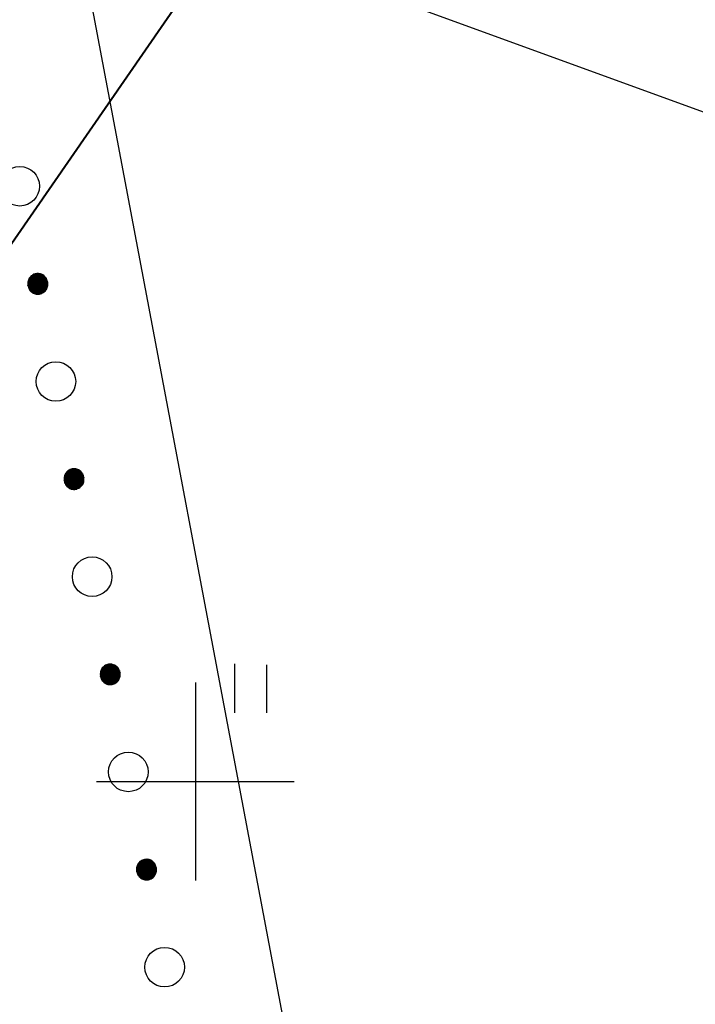
# Model space of a CAD drawing. Extents: x 5239321 to 5239934, y 4010304 to 4011015.
# Drawn here: x 5239659 to 5239668, y 4010619 to 4010631 of the extents above; entities that cross this region are included whole.
import ezdxf

# ---------------------------------------------------------------- set-up
doc = ezdxf.new("R2010")
doc.units = 0
doc.header["$MEASUREMENT"] = 0
for name, color, linetype in [('0_3', 4, 'Continuous'), ('planeeringuala piir', 7, 'Continuous'), ('sõidutee kõnnitee hatsh', 7, 'Continuous'), ('tehnovõrkude joonis', 7, 'Continuous')]:
    doc.layers.add(name, color=color, linetype=linetype)
doc.styles.add('Style-Arial', font='ARIAL.TTF')
doc.linetypes.add('PLANPIIR', pattern='A,-0.5,[7,dgnlstyle.shx,S=0.008,R=0,X=0,Y=0],-1,[8,dgnlstyle.shx,S=0.024,R=0,X=0,Y=0],-4.5', length=6)
doc.linetypes.add('PUURIDA', pattern='A,-0.875,[31,dgnlstyle.shx,S=0.00608,R=0,X=-0.88,Y=0],-0.875', length=1.75)
doc.dimstyles.get("Standard").update_dxf_attribs({"dimtxt": 0.18, "dimasz": 0.18, "dimexe": 0.18, "dimexo": 0.0625, "dimgap": 0.09, "dimtad": 0, "dimtih": 1, "dimtoh": 1, "dimdec": 4, "dimzin": 0, "dimdsep": 46, "dimtxsty": 'Standard', "dimcen": 0.09, "dimadec": 0, "dimazin": 0, "dimtfac": 1, "dimtdec": 4, "dimtofl": 0, "dimtmove": 0, "dimatfit": 3, "dimfxl": 0, "dimtolj": 1, "dimtzin": 0, "dimarcsym": 0})

# ---------------------------------------------------------------- blocks, each defined once
blk = doc.blocks.new('TerminatorOpen')
at = {"color": 0, "linetype": 'ByBlock', "lineweight": -2}
for q in [(-1, 0.25), (-1, 0), (-1, -0.25)]:
    blk.add_line((0, 0), q, dxfattribs=at)
blk = doc.blocks.new('VKORIS')
at = {"layer": '0_3', "color": 0, "linetype": 'Continuous'}
for p, q in [((0, 2.50009), (0, -2.50009)), ((-2.50009, 0), (2.50009, 0))]:
    blk.add_line(p, q, dxfattribs=at)
blk = doc.blocks.new('52DP05 - alusplaan Jaki dp')
at = {"layer": '0_3', "linetype": 'Continuous', "ltscale": 10}
for points in [[(5239659.732, 4010628.168), (5239659.734, 4010628.158), (5239659.488, 4010628.113), (5239659.486, 4010628.122)], [(5239660.19, 4010625.7), (5239660.192, 4010625.69), (5239659.946, 4010625.645), (5239659.944, 4010625.655)], [(5239660.648, 4010623.232), (5239660.65, 4010623.223), (5239660.404, 4010623.177), (5239660.403, 4010623.187)], [(5239661.107, 4010620.765), (5239661.108, 4010620.755), (5239660.863, 4010620.709), (5239660.861, 4010620.719)]]:
    blk.add_hatch(color=256, dxfattribs=at).paths.add_polyline_path(points)
at = {"layer": '0_3', "color": 7, "linetype": 'Continuous', "ltscale": 10}
for p, q in [((5239664.266, 4010610.632), (5239659.731, 4010634.647)), ((5239662.098, 4010623.338), (5239662.098, 4010622.718)), ((5239662.503, 4010623.327), (5239662.503, 4010622.718))]:
    blk.add_line(p, q, dxfattribs=at)
at = {"layer": '0_3', "color": 7, "linetype": 'Continuous', "ltscale": 10, "flags": 128}
for points in [[(5239659.732, 4010628.168), (5239659.734, 4010628.158), (5239659.488, 4010628.113), (5239659.486, 4010628.122)], [(5239660.19, 4010625.7), (5239660.192, 4010625.69), (5239659.946, 4010625.645), (5239659.944, 4010625.655)], [(5239660.648, 4010623.232), (5239660.65, 4010623.223), (5239660.404, 4010623.177), (5239660.403, 4010623.187)], [(5239661.107, 4010620.765), (5239661.108, 4010620.755), (5239660.863, 4010620.709), (5239660.861, 4010620.719)]]:
    blk.add_lwpolyline(points, close=True, dxfattribs=at)
at = {"layer": '0_3', "color": 7, "linetype": 'Continuous', "ltscale": 10}
for centre in [(5239659.381, 4010629.374), (5239659.839, 4010626.906), (5239660.297, 4010624.439), (5239660.755, 4010621.971), (5239661.214, 4010619.503)]:
    blk.add_circle(centre, 0.25, dxfattribs=at)
at = {"layer": '0_3', "color": 7, "linetype": 'Continuous', "ltscale": 10, "xscale": 0.4999813735168662, "yscale": 0.4999813735168662, "zscale": 0.4999813735168662}
blk.add_blockref('VKORIS', (5239661.603, 4010621.851), dxfattribs=at)
at = {"layer": '0_3', "color": 7, "linetype": 'Continuous'}
mesh = blk.add_polyface(dxfattribs=at)
corners = [(5239659.486, 4010628.122), (5239659.484, 4010628.135), (5239659.501, 4010628.125), (5239659.484, 4010628.148), (5239659.517, 4010628.128), (5239659.485, 4010628.162), (5239659.534, 4010628.131), (5239659.488, 4010628.174), (5239659.552, 4010628.135), (5239659.491, 4010628.187), (5239659.57, 4010628.138), (5239659.496, 4010628.199), (5239659.589, 4010628.142), (5239659.502, 4010628.211), (5239659.608, 4010628.145), (5239659.51, 4010628.221), (5239659.627, 4010628.149), (5239659.518, 4010628.231), (5239659.646, 4010628.152), (5239659.528, 4010628.24), (5239659.664, 4010628.156), (5239659.538, 4010628.248), (5239659.682, 4010628.159), (5239659.549, 4010628.255), (5239659.699, 4010628.162), (5239659.561, 4010628.261), (5239659.716, 4010628.165), (5239659.574, 4010628.265), (5239659.731, 4010628.168), (5239659.732, 4010628.168), (5239659.575, 4010628.266), (5239659.732, 4010628.168), (5239659.729, 4010628.18), (5239659.586, 4010628.268), (5239659.729, 4010628.181), (5239659.588, 4010628.268), (5239659.725, 4010628.192), (5239659.599, 4010628.27), (5239659.725, 4010628.193), (5239659.601, 4010628.27), (5239659.719, 4010628.204), (5239659.612, 4010628.27), (5239659.719, 4010628.205), (5239659.614, 4010628.27), (5239659.713, 4010628.215), (5239659.625, 4010628.269), (5239659.712, 4010628.216), (5239659.627, 4010628.269), (5239659.705, 4010628.226), (5239659.638, 4010628.267), (5239659.704, 4010628.226), (5239659.64, 4010628.266), (5239659.696, 4010628.235), (5239659.651, 4010628.263), (5239659.695, 4010628.236), (5239659.652, 4010628.263), (5239659.686, 4010628.244), (5239659.663, 4010628.258), (5239659.685, 4010628.244), (5239659.665, 4010628.257), (5239659.674, 4010628.252)]
mesh.append_faces([[corners[k] for k in face] for face in [(0, 0, 2, 1), (1, 2, 4, 3), (3, 4, 6, 5), (5, 6, 8, 7), (7, 8, 10, 9), (9, 10, 12, 11), (11, 12, 14, 13), (13, 14, 16, 15), (15, 16, 18, 17), (17, 18, 20, 19), (19, 20, 22, 21), (21, 22, 24, 23), (23, 24, 26, 25), (25, 26, 28, 27), (27, 28, 31, 30), (30, 29, 32, 33), (33, 32, 34, 35), (35, 34, 36, 37), (37, 36, 38, 39), (39, 38, 40, 41), (41, 40, 42, 43), (43, 42, 44, 45), (45, 44, 46, 47), (47, 46, 48, 49), (49, 48, 50, 51), (51, 50, 52, 53), (53, 52, 54, 55), (55, 54, 56, 57), (57, 56, 58, 59), (59, 58, 60, 60)]], dxfattribs={"vtx0": -1, "vtx2": -1, "color": 7})
mesh = blk.add_polyface(dxfattribs=at)
corners = [(5239659.546, 4010628.029), (5239659.535, 4010628.036), (5239659.555, 4010628.024), (5239659.534, 4010628.037), (5239659.557, 4010628.023), (5239659.525, 4010628.045), (5239659.568, 4010628.018), (5239659.524, 4010628.046), (5239659.569, 4010628.018), (5239659.516, 4010628.054), (5239659.58, 4010628.014), (5239659.515, 4010628.055), (5239659.582, 4010628.014), (5239659.508, 4010628.065), (5239659.593, 4010628.012), (5239659.507, 4010628.066), (5239659.595, 4010628.011), (5239659.501, 4010628.076), (5239659.606, 4010628.011), (5239659.501, 4010628.077), (5239659.608, 4010628.01), (5239659.495, 4010628.088), (5239659.619, 4010628.011), (5239659.495, 4010628.089), (5239659.621, 4010628.011), (5239659.491, 4010628.1), (5239659.632, 4010628.012), (5239659.491, 4010628.101), (5239659.634, 4010628.013), (5239659.488, 4010628.113), (5239659.645, 4010628.015), (5239659.488, 4010628.113), (5239659.646, 4010628.016), (5239659.489, 4010628.113), (5239659.659, 4010628.02), (5239659.504, 4010628.116), (5239659.671, 4010628.026), (5239659.52, 4010628.119), (5239659.682, 4010628.032), (5239659.538, 4010628.122), (5239659.692, 4010628.04), (5239659.556, 4010628.125), (5239659.702, 4010628.049), (5239659.574, 4010628.129), (5239659.71, 4010628.059), (5239659.593, 4010628.132), (5239659.718, 4010628.07), (5239659.612, 4010628.136), (5239659.724, 4010628.082), (5239659.631, 4010628.139), (5239659.729, 4010628.094), (5239659.65, 4010628.143), (5239659.732, 4010628.106), (5239659.668, 4010628.146), (5239659.735, 4010628.119), (5239659.686, 4010628.149), (5239659.736, 4010628.132), (5239659.703, 4010628.153), (5239659.736, 4010628.145), (5239659.719, 4010628.156), (5239659.734, 4010628.158)]
mesh.append_faces([[corners[k] for k in face] for face in [(0, 0, 2, 1), (1, 2, 4, 3), (3, 4, 6, 5), (5, 6, 8, 7), (7, 8, 10, 9), (9, 10, 12, 11), (11, 12, 14, 13), (13, 14, 16, 15), (15, 16, 18, 17), (17, 18, 20, 19), (19, 20, 22, 21), (21, 22, 24, 23), (23, 24, 26, 25), (25, 26, 28, 27), (27, 28, 30, 29), (31, 30, 32, 33), (33, 32, 34, 35), (35, 34, 36, 37), (37, 36, 38, 39), (39, 38, 40, 41), (41, 40, 42, 43), (43, 42, 44, 45), (45, 44, 46, 47), (47, 46, 48, 49), (49, 48, 50, 51), (51, 50, 52, 53), (53, 52, 54, 55), (55, 54, 56, 57), (57, 56, 58, 59), (59, 58, 60, 60)]], dxfattribs={"vtx0": -1, "vtx2": -1, "color": 7})
mesh = blk.add_polyface(dxfattribs=at)
corners = [(5239659.944, 4010625.655), (5239659.943, 4010625.668), (5239659.959, 4010625.657), (5239659.942, 4010625.681), (5239659.975, 4010625.66), (5239659.943, 4010625.694), (5239659.992, 4010625.664), (5239659.946, 4010625.707), (5239660.01, 4010625.667), (5239659.949, 4010625.719), (5239660.028, 4010625.67), (5239659.954, 4010625.731), (5239660.047, 4010625.674), (5239659.961, 4010625.743), (5239660.066, 4010625.677), (5239659.968, 4010625.753), (5239660.085, 4010625.681), (5239659.977, 4010625.763), (5239660.104, 4010625.684), (5239659.986, 4010625.772), (5239660.123, 4010625.688), (5239659.996, 4010625.78), (5239660.141, 4010625.691), (5239660.008, 4010625.787), (5239660.158, 4010625.694), (5239660.019, 4010625.793), (5239660.174, 4010625.697), (5239660.032, 4010625.797), (5239660.189, 4010625.7), (5239660.19, 4010625.7), (5239660.033, 4010625.798), (5239660.19, 4010625.7), (5239660.187, 4010625.712), (5239660.044, 4010625.8), (5239660.187, 4010625.713), (5239660.046, 4010625.801), (5239660.183, 4010625.724), (5239660.057, 4010625.802), (5239660.183, 4010625.725), (5239660.059, 4010625.802), (5239660.178, 4010625.736), (5239660.07, 4010625.802), (5239660.177, 4010625.737), (5239660.072, 4010625.802), (5239660.171, 4010625.747), (5239660.084, 4010625.801), (5239660.17, 4010625.748), (5239660.085, 4010625.801), (5239660.163, 4010625.758), (5239660.096, 4010625.799), (5239660.162, 4010625.759), (5239660.098, 4010625.799), (5239660.154, 4010625.767), (5239660.109, 4010625.795), (5239660.153, 4010625.768), (5239660.111, 4010625.795), (5239660.144, 4010625.776), (5239660.121, 4010625.79), (5239660.143, 4010625.777), (5239660.124, 4010625.789), (5239660.133, 4010625.784)]
mesh.append_faces([[corners[k] for k in face] for face in [(0, 0, 2, 1), (1, 2, 4, 3), (3, 4, 6, 5), (5, 6, 8, 7), (7, 8, 10, 9), (9, 10, 12, 11), (11, 12, 14, 13), (13, 14, 16, 15), (15, 16, 18, 17), (17, 18, 20, 19), (19, 20, 22, 21), (21, 22, 24, 23), (23, 24, 26, 25), (25, 26, 28, 27), (27, 28, 31, 30), (30, 29, 32, 33), (33, 32, 34, 35), (35, 34, 36, 37), (37, 36, 38, 39), (39, 38, 40, 41), (41, 40, 42, 43), (43, 42, 44, 45), (45, 44, 46, 47), (47, 46, 48, 49), (49, 48, 50, 51), (51, 50, 52, 53), (53, 52, 54, 55), (55, 54, 56, 57), (57, 56, 58, 59), (59, 58, 60, 60)]], dxfattribs={"vtx0": -1, "vtx2": -1, "color": 7})
mesh = blk.add_polyface(dxfattribs=at)
corners = [(5239660.004, 4010625.561), (5239659.993, 4010625.568), (5239660.014, 4010625.556), (5239659.993, 4010625.569), (5239660.015, 4010625.555), (5239659.983, 4010625.577), (5239660.026, 4010625.55), (5239659.982, 4010625.578), (5239660.027, 4010625.55), (5239659.974, 4010625.586), (5239660.038, 4010625.547), (5239659.973, 4010625.587), (5239660.04, 4010625.546), (5239659.966, 4010625.597), (5239660.051, 4010625.544), (5239659.965, 4010625.598), (5239660.053, 4010625.544), (5239659.959, 4010625.608), (5239660.064, 4010625.543), (5239659.959, 4010625.609), (5239660.066, 4010625.543), (5239659.954, 4010625.62), (5239660.078, 4010625.543), (5239659.953, 4010625.621), (5239660.079, 4010625.543), (5239659.949, 4010625.632), (5239660.09, 4010625.545), (5239659.949, 4010625.633), (5239660.092, 4010625.545), (5239659.946, 4010625.645), (5239660.103, 4010625.547), (5239659.946, 4010625.645), (5239660.105, 4010625.548), (5239659.948, 4010625.645), (5239660.117, 4010625.552), (5239659.963, 4010625.648), (5239660.129, 4010625.558), (5239659.979, 4010625.651), (5239660.14, 4010625.565), (5239659.996, 4010625.654), (5239660.15, 4010625.573), (5239660.014, 4010625.657), (5239660.16, 4010625.582), (5239660.032, 4010625.661), (5239660.168, 4010625.592), (5239660.051, 4010625.664), (5239660.176, 4010625.602), (5239660.07, 4010625.668), (5239660.182, 4010625.614), (5239660.089, 4010625.671), (5239660.187, 4010625.626), (5239660.108, 4010625.675), (5239660.191, 4010625.638), (5239660.126, 4010625.678), (5239660.193, 4010625.651), (5239660.144, 4010625.682), (5239660.194, 4010625.664), (5239660.161, 4010625.685), (5239660.194, 4010625.677), (5239660.177, 4010625.688), (5239660.192, 4010625.69)]
mesh.append_faces([[corners[k] for k in face] for face in [(0, 0, 2, 1), (1, 2, 4, 3), (3, 4, 6, 5), (5, 6, 8, 7), (7, 8, 10, 9), (9, 10, 12, 11), (11, 12, 14, 13), (13, 14, 16, 15), (15, 16, 18, 17), (17, 18, 20, 19), (19, 20, 22, 21), (21, 22, 24, 23), (23, 24, 26, 25), (25, 26, 28, 27), (27, 28, 30, 29), (31, 30, 32, 33), (33, 32, 34, 35), (35, 34, 36, 37), (37, 36, 38, 39), (39, 38, 40, 41), (41, 40, 42, 43), (43, 42, 44, 45), (45, 44, 46, 47), (47, 46, 48, 49), (49, 48, 50, 51), (51, 50, 52, 53), (53, 52, 54, 55), (55, 54, 56, 57), (57, 56, 58, 59), (59, 58, 60, 60)]], dxfattribs={"vtx0": -1, "vtx2": -1, "color": 7})
mesh = blk.add_polyface(dxfattribs=at)
corners = [(5239660.403, 4010623.187), (5239660.401, 4010623.2), (5239660.417, 4010623.19), (5239660.4, 4010623.213), (5239660.433, 4010623.193), (5239660.402, 4010623.226), (5239660.45, 4010623.196), (5239660.404, 4010623.239), (5239660.468, 4010623.199), (5239660.408, 4010623.251), (5239660.487, 4010623.202), (5239660.413, 4010623.263), (5239660.505, 4010623.206), (5239660.419, 4010623.275), (5239660.524, 4010623.209), (5239660.426, 4010623.286), (5239660.544, 4010623.213), (5239660.435, 4010623.296), (5239660.562, 4010623.217), (5239660.444, 4010623.305), (5239660.581, 4010623.22), (5239660.455, 4010623.313), (5239660.599, 4010623.223), (5239660.466, 4010623.319), (5239660.616, 4010623.226), (5239660.478, 4010623.325), (5239660.632, 4010623.229), (5239660.49, 4010623.329), (5239660.647, 4010623.232), (5239660.648, 4010623.232), (5239660.491, 4010623.33), (5239660.648, 4010623.232), (5239660.646, 4010623.244), (5239660.503, 4010623.333), (5239660.645, 4010623.245), (5239660.504, 4010623.333), (5239660.641, 4010623.256), (5239660.516, 4010623.334), (5239660.641, 4010623.257), (5239660.517, 4010623.334), (5239660.636, 4010623.268), (5239660.529, 4010623.335), (5239660.635, 4010623.269), (5239660.53, 4010623.334), (5239660.629, 4010623.279), (5239660.542, 4010623.334), (5239660.628, 4010623.28), (5239660.543, 4010623.333), (5239660.621, 4010623.29), (5239660.555, 4010623.331), (5239660.62, 4010623.291), (5239660.556, 4010623.331), (5239660.612, 4010623.3), (5239660.567, 4010623.327), (5239660.611, 4010623.3), (5239660.569, 4010623.327), (5239660.603, 4010623.308), (5239660.579, 4010623.322), (5239660.602, 4010623.309), (5239660.582, 4010623.321), (5239660.591, 4010623.316)]
mesh.append_faces([[corners[k] for k in face] for face in [(0, 0, 2, 1), (1, 2, 4, 3), (3, 4, 6, 5), (5, 6, 8, 7), (7, 8, 10, 9), (9, 10, 12, 11), (11, 12, 14, 13), (13, 14, 16, 15), (15, 16, 18, 17), (17, 18, 20, 19), (19, 20, 22, 21), (21, 22, 24, 23), (23, 24, 26, 25), (25, 26, 28, 27), (27, 28, 31, 30), (30, 29, 32, 33), (33, 32, 34, 35), (35, 34, 36, 37), (37, 36, 38, 39), (39, 38, 40, 41), (41, 40, 42, 43), (43, 42, 44, 45), (45, 44, 46, 47), (47, 46, 48, 49), (49, 48, 50, 51), (51, 50, 52, 53), (53, 52, 54, 55), (55, 54, 56, 57), (57, 56, 58, 59), (59, 58, 60, 60)]], dxfattribs={"vtx0": -1, "vtx2": -1, "color": 7})
mesh = blk.add_polyface(dxfattribs=at)
corners = [(5239660.462, 4010623.093), (5239660.451, 4010623.101), (5239660.471, 4010623.088), (5239660.451, 4010623.101), (5239660.473, 4010623.087), (5239660.441, 4010623.109), (5239660.484, 4010623.083), (5239660.44, 4010623.11), (5239660.486, 4010623.082), (5239660.432, 4010623.119), (5239660.496, 4010623.079), (5239660.431, 4010623.12), (5239660.498, 4010623.078), (5239660.424, 4010623.129), (5239660.509, 4010623.076), (5239660.424, 4010623.13), (5239660.511, 4010623.076), (5239660.417, 4010623.14), (5239660.522, 4010623.075), (5239660.417, 4010623.141), (5239660.524, 4010623.075), (5239660.412, 4010623.152), (5239660.536, 4010623.075), (5239660.411, 4010623.153), (5239660.537, 4010623.075), (5239660.407, 4010623.164), (5239660.549, 4010623.077), (5239660.407, 4010623.165), (5239660.55, 4010623.077), (5239660.404, 4010623.177), (5239660.561, 4010623.08), (5239660.404, 4010623.177), (5239660.563, 4010623.08), (5239660.406, 4010623.177), (5239660.575, 4010623.084), (5239660.421, 4010623.18), (5239660.587, 4010623.09), (5239660.437, 4010623.183), (5239660.598, 4010623.097), (5239660.454, 4010623.186), (5239660.608, 4010623.105), (5239660.472, 4010623.19), (5239660.618, 4010623.114), (5239660.49, 4010623.193), (5239660.626, 4010623.124), (5239660.509, 4010623.196), (5239660.634, 4010623.134), (5239660.528, 4010623.2), (5239660.64, 4010623.146), (5239660.547, 4010623.204), (5239660.645, 4010623.158), (5239660.566, 4010623.207), (5239660.649, 4010623.171), (5239660.585, 4010623.21), (5239660.651, 4010623.183), (5239660.602, 4010623.214), (5239660.652, 4010623.197), (5239660.619, 4010623.217), (5239660.652, 4010623.21), (5239660.635, 4010623.22), (5239660.65, 4010623.223)]
mesh.append_faces([[corners[k] for k in face] for face in [(0, 0, 2, 1), (1, 2, 4, 3), (3, 4, 6, 5), (5, 6, 8, 7), (7, 8, 10, 9), (9, 10, 12, 11), (11, 12, 14, 13), (13, 14, 16, 15), (15, 16, 18, 17), (17, 18, 20, 19), (19, 20, 22, 21), (21, 22, 24, 23), (23, 24, 26, 25), (25, 26, 28, 27), (27, 28, 30, 29), (31, 30, 32, 33), (33, 32, 34, 35), (35, 34, 36, 37), (37, 36, 38, 39), (39, 38, 40, 41), (41, 40, 42, 43), (43, 42, 44, 45), (45, 44, 46, 47), (47, 46, 48, 49), (49, 48, 50, 51), (51, 50, 52, 53), (53, 52, 54, 55), (55, 54, 56, 57), (57, 56, 58, 59), (59, 58, 60, 60)]], dxfattribs={"vtx0": -1, "vtx2": -1, "color": 7})
mesh = blk.add_polyface(dxfattribs=at)
corners = [(5239660.861, 4010620.719), (5239660.859, 4010620.732), (5239660.876, 4010620.722), (5239660.859, 4010620.745), (5239660.892, 4010620.725), (5239660.86, 4010620.758), (5239660.908, 4010620.728), (5239660.862, 4010620.771), (5239660.926, 4010620.731), (5239660.866, 4010620.783), (5239660.945, 4010620.735), (5239660.871, 4010620.796), (5239660.964, 4010620.738), (5239660.877, 4010620.807), (5239660.983, 4010620.742), (5239660.884, 4010620.818), (5239661.002, 4010620.745), (5239660.893, 4010620.828), (5239661.021, 4010620.749), (5239660.902, 4010620.837), (5239661.039, 4010620.752), (5239660.913, 4010620.845), (5239661.057, 4010620.755), (5239660.924, 4010620.852), (5239661.074, 4010620.759), (5239660.936, 4010620.857), (5239661.09, 4010620.762), (5239660.948, 4010620.862), (5239661.105, 4010620.764), (5239661.107, 4010620.765), (5239660.949, 4010620.862), (5239661.107, 4010620.765), (5239661.104, 4010620.776), (5239660.961, 4010620.865), (5239661.103, 4010620.777), (5239660.962, 4010620.865), (5239661.1, 4010620.788), (5239660.974, 4010620.866), (5239661.099, 4010620.79), (5239660.975, 4010620.866), (5239661.094, 4010620.8), (5239660.987, 4010620.867), (5239661.093, 4010620.801), (5239660.988, 4010620.867), (5239661.087, 4010620.812), (5239661, 4010620.866), (5239661.087, 4010620.813), (5239661.001, 4010620.866), (5239661.079, 4010620.822), (5239661.013, 4010620.863), (5239661.079, 4010620.823), (5239661.014, 4010620.863), (5239661.07, 4010620.832), (5239661.025, 4010620.86), (5239661.07, 4010620.832), (5239661.027, 4010620.859), (5239661.06, 4010620.841), (5239661.037, 4010620.855), (5239661.06, 4010620.841), (5239661.038, 4010620.854), (5239661.049, 4010620.848)]
mesh.append_faces([[corners[k] for k in face] for face in [(0, 0, 2, 1), (1, 2, 4, 3), (3, 4, 6, 5), (5, 6, 8, 7), (7, 8, 10, 9), (9, 10, 12, 11), (11, 12, 14, 13), (13, 14, 16, 15), (15, 16, 18, 17), (17, 18, 20, 19), (19, 20, 22, 21), (21, 22, 24, 23), (23, 24, 26, 25), (25, 26, 28, 27), (27, 28, 31, 30), (30, 29, 32, 33), (33, 32, 34, 35), (35, 34, 36, 37), (37, 36, 38, 39), (39, 38, 40, 41), (41, 40, 42, 43), (43, 42, 44, 45), (45, 44, 46, 47), (47, 46, 48, 49), (49, 48, 50, 51), (51, 50, 52, 53), (53, 52, 54, 55), (55, 54, 56, 57), (57, 56, 58, 59), (59, 58, 60, 60)]], dxfattribs={"vtx0": -1, "vtx2": -1, "color": 7})
mesh = blk.add_polyface(dxfattribs=at)
corners = [(5239660.92, 4010620.625), (5239660.909, 4010620.633), (5239660.929, 4010620.621), (5239660.908, 4010620.634), (5239660.932, 4010620.619), (5239660.899, 4010620.641), (5239660.942, 4010620.615), (5239660.899, 4010620.642), (5239660.944, 4010620.614), (5239660.89, 4010620.651), (5239660.955, 4010620.611), (5239660.89, 4010620.652), (5239660.956, 4010620.61), (5239660.882, 4010620.661), (5239660.968, 4010620.608), (5239660.882, 4010620.662), (5239660.969, 4010620.608), (5239660.876, 4010620.672), (5239660.981, 4010620.607), (5239660.875, 4010620.673), (5239660.982, 4010620.607), (5239660.87, 4010620.684), (5239660.994, 4010620.607), (5239660.869, 4010620.685), (5239660.995, 4010620.607), (5239660.866, 4010620.696), (5239661.007, 4010620.609), (5239660.865, 4010620.698), (5239661.008, 4010620.609), (5239660.863, 4010620.709), (5239661.02, 4010620.612), (5239660.863, 4010620.709), (5239661.021, 4010620.612), (5239660.864, 4010620.709), (5239661.033, 4010620.616), (5239660.879, 4010620.712), (5239661.045, 4010620.622), (5239660.895, 4010620.715), (5239661.056, 4010620.629), (5239660.912, 4010620.718), (5239661.067, 4010620.637), (5239660.93, 4010620.722), (5239661.076, 4010620.646), (5239660.949, 4010620.725), (5239661.085, 4010620.656), (5239660.967, 4010620.729), (5239661.092, 4010620.667), (5239660.986, 4010620.732), (5239661.098, 4010620.678), (5239661.005, 4010620.736), (5239661.103, 4010620.69), (5239661.024, 4010620.739), (5239661.107, 4010620.703), (5239661.043, 4010620.743), (5239661.109, 4010620.716), (5239661.061, 4010620.746), (5239661.11, 4010620.729), (5239661.078, 4010620.749), (5239661.11, 4010620.742), (5239661.094, 4010620.752), (5239661.108, 4010620.755)]
mesh.append_faces([[corners[k] for k in face] for face in [(0, 0, 2, 1), (1, 2, 4, 3), (3, 4, 6, 5), (5, 6, 8, 7), (7, 8, 10, 9), (9, 10, 12, 11), (11, 12, 14, 13), (13, 14, 16, 15), (15, 16, 18, 17), (17, 18, 20, 19), (19, 20, 22, 21), (21, 22, 24, 23), (23, 24, 26, 25), (25, 26, 28, 27), (27, 28, 30, 29), (31, 30, 32, 33), (33, 32, 34, 35), (35, 34, 36, 37), (37, 36, 38, 39), (39, 38, 40, 41), (41, 40, 42, 43), (43, 42, 44, 45), (45, 44, 46, 47), (47, 46, 48, 49), (49, 48, 50, 51), (51, 50, 52, 53), (53, 52, 54, 55), (55, 54, 56, 57), (57, 56, 58, 59), (59, 58, 60, 60)]], dxfattribs={"vtx0": -1, "vtx2": -1, "color": 7})

msp = doc.modelspace()

# ---------------------------------------------------------------- hatches: boundary and pattern name
at = {"layer": 'sõidutee kõnnitee hatsh', "linetype": 'Continuous', "lineweight": 0}
h = msp.add_hatch(dxfattribs=at)
h.set_pattern_fill('_USER', color=9, style=0)
h.set_pattern_definition([(100.28116, (5239538.26616, 4010386.03518), (-0.098394378, -0.01784787), [])])
h.paths.add_polyline_path([(5239589.275, 4010601.519, 0.006305), (5239589.198, 4010600.741), (5239589.087, 4010598.513), (5239588.396, 4010548.711, -0.149011), (5239585.73, 4010540.381), (5239546.708, 4010484.018), (5239520.521, 4010446.194), (5239487.865, 4010399.027), (5239485.917, 4010396.213), (5239484.877, 4010394.931), (5239483.733, 4010393.962), (5239482.286, 4010393.022), (5239487.817, 4010388.886), (5239487.97, 4010389.461), (5239488.335, 4010390.402), (5239488.994, 4010391.768), (5239489.485, 4010392.667), (5239489.865, 4010393.132), (5239491.179, 4010394.669), (5239492.657, 4010395.827), (5239494.621, 4010396.877), (5239496.406, 4010397.309), (5239498.685, 4010400.582), (5239497.975, 4010400.802), (5239497.303, 4010401.349), (5239496.919, 4010402.021), (5239496.833, 4010402.861), (5239497.226, 4010403.763), (5239597.492, 4010548.585, -0.049919), (5239600.72, 4010552.377, 0.049919), (5239603.948, 4010556.168), (5239650.889, 4010623.969), (5239717.355, 4010720.233), (5239717.782, 4010721.113), (5239716.758, 4010721.666), (5239715.278, 4010722.706), (5239714.042, 4010723.548), (5239712.068, 4010724.485), (5239711.029, 4010724.828), (5239701.995, 4010724.923), (5239700.283, 4010724.651), (5239698.757, 4010723.952), (5239697.058, 4010722.3), (5239696.166, 4010720.304), (5239696.033, 4010718.026), (5239696.902, 4010715.762), (5239701.208, 4010708.815), (5239701.603, 4010708.018), (5239701.668, 4010706.874), (5239701.127, 4010705.53), (5239673.952, 4010666.171), (5239655.704, 4010639.743), (5239653.7, 4010636.84), (5239646.776, 4010626.812), (5239629.931, 4010602.482), (5239604.826, 4010566.464), (5239601.815, 4010561.871, -0.740627), (5239593.615, 4010564.495), (5239593.731, 4010572.818), (5239594.087, 4010598.444, -0.024302), (5239594.244, 4010600.965), (5239597.489, 4010630.062), (5239597.609, 4010633.888), (5239597.119, 4010637.684), (5239590.119, 4010671.234), (5239588.431, 4010707.716), (5239588.939, 4010710.122), (5239590.621, 4010711.436), (5239592.428, 4010711.892), (5239617.881, 4010711.882), (5239619.133, 4010711.722), (5239620.305, 4010711.254), (5239622.78, 4010709.88), (5239627.921, 4010707.027), (5239628.825, 4010706.211), (5239629.492, 4010704.525), (5239629.217, 4010704.43), (5239634.407, 4010704.377), (5239635.114, 4010704.664), (5239635.412, 4010705.366), (5239635.509, 4010717.868), (5239635.222, 4010718.578), (5239634.99, 4010718.874), (5239617.214, 4010718.869), (5239616.121, 4010718.653), (5239615.329, 4010718.38), (5239614.454, 4010717.884), (5239613.976, 4010717.574), (5239613.035, 4010717.141), (5239611.454, 4010716.885), (5239588.249, 4010716.893), (5239586.929, 4010716.843), (5239585.591, 4010716.109), (5239584.252, 4010714.792), (5239583.518, 4010713.583), (5239583.252, 4010711.674), (5239585.159, 4010670.606), (5239592.615, 4010633.645)])

# ---------------------------------------------------------------- linework, layer by layer
at = {"layer": 'planeeringuala piir', "color": 1, "linetype": 'PLANPIIR', "lineweight": 40, "ltscale": 1.5, "flags": 128}
msp.add_lwpolyline([(5239762.668, 4010778.014), (5239490.257, 4010384.468), (5239473.604, 4010396.825), (5239466.078, 4010401.642), (5239451.394, 4010408.532), (5239443.237, 4010412.854), (5239438.31, 4010414.608), (5239432.479, 4010416.624), (5239428.934, 4010418.061), (5239461.35, 4010465.591), (5239565.003, 4010770.539), (5239575.873, 4010773.334), (5239688.725, 4010778.769), (5239764.699, 4010781.501), (5239762.747, 4010778.138)], dxfattribs=at)

# ---------------------------------------------------------------- block references
at = {"color": 94, "linetype": 'PUURIDA', "lineweight": 40}
msp.add_blockref('52DP05 - alusplaan Jaki dp', (0, 0), dxfattribs=at)

# ---------------------------------------------------------------- leaders
at = {"layer": 'tehnovõrkude joonis', "color": 7, "linetype": 'Continuous', "lineweight": 13}
msp.add_leader([(5239655.462, 4010634.887), (5239670.454, 4010629.431)], dimstyle='Standard', override={"dimtxt": 1.5, "dimasz": 1.5, "dimgap": 0.75, "dimtad": 1, "dimtxsty": 'Style-Arial', "dimldrblk": 'TerminatorOpen'}, dxfattribs=at)

doc.saveas('drawing.dxf')
